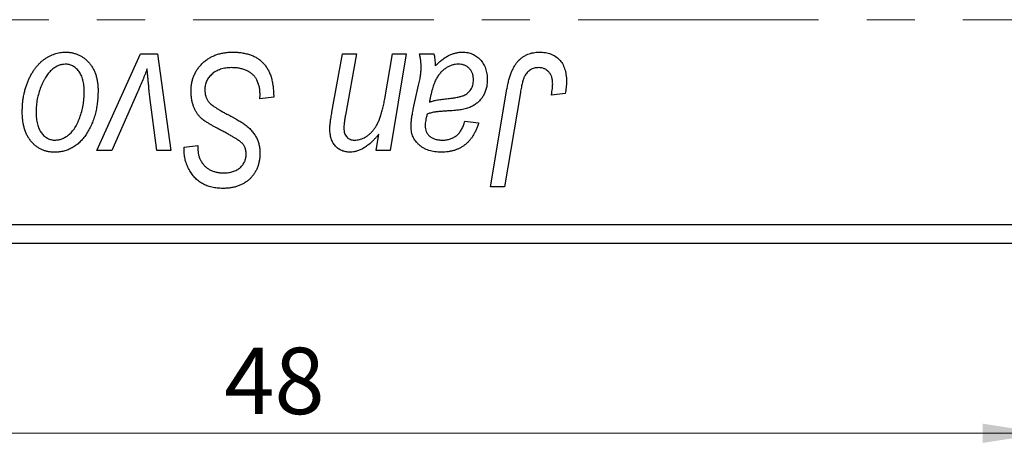
# Model space of a CAD drawing. Units: millimetres. Extents: x 15 to 1186, y -100 to 415.
# Drawn here: x 1015 to 1067, y 255 to 278 of the extents above; entities that cross this region are included whole.
import ezdxf

# ---------------------------------------------------------------- set-up
doc = ezdxf.new("R2010")
doc.units = ezdxf.units.MM
doc.linetypes.add('CENTERX2', pattern=[20.32, 12.7, -2.54, 2.54, -2.54])
doc.styles.add('SLDTEXTSTYLE0', font='TXT', dxfattribs={"width": 0.75})
doc.dimstyles.new('SLDDIMSTYLE0', dxfattribs={"dimtxt": 3.5, "dimasz": 3.302, "dimexe": 0, "dimexo": 0.0625, "dimgap": 0.875, "dimtad": 1, "dimdec": 0, "dimlfac": 0.5, "dimrnd": 1e-09, "dimzin": 12, "dimdsep": 46, "dimtxsty": 'SLDTEXTSTYLE0', "dimsah": 1, "dimcen": 0.09, "dimadec": 0, "dimazin": 3, "dimtfac": 1, "dimtdec": 0, "dimtofl": 0, "dimtmove": 0, "dimatfit": 3, "dimfxl": 1, "dimfrac": 2, "dimtolj": 1, "dimtzin": 12, "dimarcsym": 0})

# ---------------------------------------------------------------- blocks, each defined once
blk = doc.blocks.new('_D_10')
at = {"color": 7, "linetype": 'Continuous', "lineweight": 0}
for p, q in [((973.577, 265.381), (973.577, 255.381)), ((1069.577, 265.381), (1069.577, 255.381)), ((973.577, 256.381), (1069.577, 256.381))]:
    blk.add_line(p, q, dxfattribs=at)
at = {"color": 7, "linetype": 'Continuous', "lineweight": 18}
for points in [[(973.577, 256.381), (976.879, 255.873), (976.879, 256.889)], [(1069.577, 256.381), (1066.275, 256.889), (1066.275, 255.873)]]:
    blk.add_solid(points, dxfattribs=at)
at = {"color": 7, "linetype": 'Continuous', "lineweight": 18, "insert": (1026.238, 260.893), "char_height": 3.5, "attachment_point": 1, "style": 'SLDTEXTSTYLE0'}
blk.add_mtext('48', dxfattribs=at)

msp = doc.modelspace()

# ---------------------------------------------------------------- linework, layer by layer
at = {"color": 7, "linetype": 'CENTERX2', "lineweight": 18}
msp.add_line((1118.577, 278.181), (242.577, 278.181), dxfattribs=at)
at = {"color": 7, "linetype": 'Continuous', "lineweight": 25}
for p, q in [((1019.512, 271.29), (1021.824, 276.381)), ((1021.824, 276.381), (1022.713, 276.381)), ((1022.713, 276.381), (1023.414, 271.29)), ((1031.924, 273.307), (1032.477, 276.381)), ((1032.477, 276.381), (1033.213, 276.381)), ((1033.213, 276.381), (1032.637, 273.155)), ((1034.713, 274.017), (1035.114, 276.381)), ((1035.85, 276.381), (1034.989, 271.29)), ((1035.114, 276.381), (1035.85, 276.381)), ((1036.554, 276.381), (1037.306, 276.381)), ((1036.219, 273.472), (1036.502, 274.732)), ((1040.293, 269.381), (1041.159, 274.512)), ((1021.654, 274.354), (1020.296, 271.29)), ((1022.682, 271.29), (1022.314, 274.096)), ((1028.122, 274.017), (1028.128, 274.243)), ((1028.85, 274.103), (1028.122, 274.017)), ((1041.87, 274.337), (1041.03, 269.381)), ((1044.24, 274.29), (1043.51, 274.199)), ((1038.941, 272.836), (1039.668, 272.745)), ((1034.252, 271.29), (1034.397, 272.142)), ((1024.118, 271.319), (1024.122, 271.472)), ((1024.122, 271.472), (1024.85, 271.544)), ((1024.85, 271.544), (1024.845, 271.384)), ((1020.296, 271.29), (1019.512, 271.29)), ((1023.414, 271.29), (1022.682, 271.29)), ((1034.989, 271.29), (1034.252, 271.29)), ((1041.03, 269.381), (1040.293, 269.381)), ((973.577, 267.381), (1069.577, 267.381)), ((1069.577, 266.381), (973.577, 266.381))]:
    msp.add_line(p, q, dxfattribs=at)
for points, knots in [([(1015.577, 273.327), (1015.578, 273.404), (1015.581, 273.556), (1015.595, 273.781), (1015.62, 274), (1015.658, 274.212), (1015.703, 274.418), (1015.758, 274.618), (1015.825, 274.812), (1015.901, 274.998), (1015.986, 275.176), (1016.078, 275.343), (1016.173, 275.5), (1016.278, 275.643), (1016.387, 275.776), (1016.502, 275.897), (1016.623, 276.008), (1016.751, 276.104), (1016.881, 276.192), (1017.015, 276.265), (1017.149, 276.331), (1017.286, 276.38), (1017.423, 276.423), (1017.562, 276.451), (1017.703, 276.469), (1017.798, 276.471), (1017.845, 276.472)], [0, 0, 0, 0, 0.053887, 0.10621, 0.157124, 0.207438, 0.256513, 0.304544, 0.3521, 0.399235, 0.445357, 0.489432, 0.532172, 0.573359, 0.613262, 0.652067, 0.689972, 0.727452, 0.763934, 0.799438, 0.833881, 0.867766, 0.900909, 0.933965, 0.966924, 1, 1, 1, 1]), ([(1017.845, 276.472), (1017.907, 276.47), (1018.028, 276.467), (1018.204, 276.441), (1018.373, 276.398), (1018.534, 276.339), (1018.685, 276.261), (1018.829, 276.168), (1018.964, 276.057), (1019.09, 275.929), (1019.205, 275.788), (1019.304, 275.632), (1019.389, 275.464), (1019.459, 275.284), (1019.51, 275.091), (1019.549, 274.886), (1019.574, 274.669), (1019.576, 274.52), (1019.577, 274.444)], [0, 0, 0, 0, 0.061665, 0.120569, 0.178262, 0.235385, 0.291755, 0.34827, 0.406514, 0.466491, 0.52747, 0.588852, 0.650942, 0.715444, 0.781773, 0.85073, 0.923674, 1, 1, 1, 1]), ([(1024.486, 274.415), (1024.488, 274.487), (1024.492, 274.629), (1024.521, 274.837), (1024.567, 275.036), (1024.635, 275.224), (1024.721, 275.404), (1024.824, 275.576), (1024.949, 275.737), (1025.091, 275.887), (1025.247, 276.024), (1025.417, 276.145), (1025.6, 276.245), (1025.793, 276.33), (1025.999, 276.394), (1026.217, 276.438), (1026.445, 276.468), (1026.602, 276.471), (1026.682, 276.472)], [0, 0, 0, 0, 0.064063, 0.126107, 0.186256, 0.245249, 0.304005, 0.363142, 0.423185, 0.484539, 0.546603, 0.607929, 0.669556, 0.731585, 0.795104, 0.860914, 0.928802, 1, 1, 1, 1]), ([(1026.682, 276.472), (1026.768, 276.471), (1026.935, 276.468), (1027.177, 276.44), (1027.404, 276.395), (1027.615, 276.333), (1027.81, 276.254), (1027.988, 276.153), (1028.151, 276.037), (1028.298, 275.902), (1028.428, 275.747), (1028.541, 275.572), (1028.636, 275.376), (1028.714, 275.16), (1028.775, 274.925), (1028.816, 274.668), (1028.844, 274.392), (1028.848, 274.201), (1028.85, 274.103)], [0, 0, 0, 0, 0.069813, 0.135756, 0.198279, 0.257801, 0.314499, 0.369728, 0.423862, 0.477334, 0.531777, 0.587807, 0.646597, 0.708548, 0.77428, 0.844627, 0.919771, 1, 1, 1, 1]), ([(1036.637, 275.706), (1036.635, 275.752), (1036.632, 275.851), (1036.618, 276.011), (1036.589, 276.189), (1036.566, 276.315), (1036.554, 276.381)], [0, 0, 0, 0, 0.202607, 0.437275, 0.703205, 1, 1, 1, 1]), ([(1037.306, 276.381), (1037.315, 276.338), (1037.334, 276.246), (1037.352, 276.097), (1037.37, 275.929), (1037.376, 275.81), (1037.379, 275.748)], [0, 0, 0, 0, 0.20635, 0.441987, 0.70583, 1, 1, 1, 1]), ([(1037.379, 275.748), (1037.443, 275.81), (1037.565, 275.93), (1037.755, 276.084), (1037.936, 276.213), (1038.116, 276.31), (1038.293, 276.382), (1038.47, 276.433), (1038.647, 276.467), (1038.766, 276.47), (1038.825, 276.472)], [0, 0, 0, 0, 0.161325, 0.308212, 0.441382, 0.561775, 0.67519, 0.785484, 0.893058, 1, 1, 1, 1]), ([(1038.825, 276.472), (1038.871, 276.471), (1038.961, 276.469), (1039.093, 276.45), (1039.218, 276.419), (1039.338, 276.376), (1039.451, 276.319), (1039.56, 276.252), (1039.66, 276.17), (1039.755, 276.078), (1039.842, 275.976), (1039.918, 275.864), (1039.98, 275.742), (1040.033, 275.612), (1040.072, 275.472), (1040.102, 275.324), (1040.119, 275.167), (1040.121, 275.06), (1040.122, 275.005)], [0, 0, 0, 0, 0.06201, 0.122613, 0.181154, 0.238111, 0.295835, 0.352957, 0.411718, 0.471963, 0.532865, 0.59426, 0.656031, 0.719429, 0.785206, 0.85368, 0.925092, 1, 1, 1, 1]), ([(1041.159, 274.512), (1041.175, 274.598), (1041.206, 274.764), (1041.263, 275.002), (1041.331, 275.221), (1041.402, 275.421), (1041.483, 275.601), (1041.572, 275.762), (1041.669, 275.904), (1041.774, 276.027), (1041.886, 276.132), (1042.007, 276.222), (1042.133, 276.3), (1042.266, 276.364), (1042.408, 276.412), (1042.557, 276.446), (1042.712, 276.468), (1042.818, 276.471), (1042.872, 276.472)], [0, 0, 0, 0, 0.091113, 0.17658, 0.255685, 0.329789, 0.398138, 0.462079, 0.521438, 0.576814, 0.630312, 0.682206, 0.733234, 0.78474, 0.836474, 0.889225, 0.943604, 1, 1, 1, 1]), ([(1042.872, 276.472), (1042.927, 276.471), (1043.033, 276.469), (1043.188, 276.451), (1043.332, 276.419), (1043.47, 276.379), (1043.597, 276.322), (1043.716, 276.256), (1043.826, 276.176), (1043.925, 276.084), (1044.016, 275.982), (1044.092, 275.865), (1044.158, 275.738), (1044.212, 275.598), (1044.253, 275.447), (1044.282, 275.284), (1044.302, 275.11), (1044.303, 274.99), (1044.304, 274.928)], [0, 0, 0, 0, 0.06813, 0.132536, 0.194316, 0.253693, 0.311225, 0.367699, 0.424071, 0.480227, 0.536872, 0.594511, 0.653828, 0.716061, 0.781127, 0.84976, 0.922402, 1, 1, 1, 1]), ([(1017.84, 275.836), (1017.783, 275.832), (1017.665, 275.825), (1017.492, 275.769), (1017.319, 275.68), (1017.178, 275.582), (1017.068, 275.483), (1016.988, 275.396), (1016.907, 275.299), (1016.833, 275.189), (1016.759, 275.069), (1016.69, 274.935), (1016.621, 274.792), (1016.535, 274.587), (1016.443, 274.32), (1016.364, 273.992), (1016.313, 273.66), (1016.307, 273.436), (1016.304, 273.324)], [0, 0, 0, 0, 0.053425, 0.109478, 0.169112, 0.234618, 0.269752, 0.306737, 0.345761, 0.387171, 0.431313, 0.477881, 0.527419, 0.57983, 0.686161, 0.791027, 0.895339, 1, 1, 1, 1]), ([(1018.85, 274.365), (1018.849, 274.424), (1018.848, 274.539), (1018.833, 274.704), (1018.81, 274.859), (1018.78, 275.002), (1018.739, 275.135), (1018.689, 275.256), (1018.631, 275.367), (1018.562, 275.464), (1018.489, 275.552), (1018.409, 275.627), (1018.326, 275.692), (1018.238, 275.745), (1018.144, 275.785), (1018.047, 275.816), (1017.944, 275.832), (1017.875, 275.834), (1017.84, 275.836)], [0, 0, 0, 0, 0.088184, 0.17167, 0.249291, 0.322782, 0.392041, 0.457395, 0.519415, 0.579174, 0.636161, 0.690979, 0.74317, 0.794502, 0.844819, 0.895417, 0.947312, 1, 1, 1, 1]), ([(1022.168, 275.596), (1022.132, 275.501), (1022.058, 275.306), (1021.937, 275.004), (1021.8, 274.685), (1021.704, 274.467), (1021.654, 274.354)], [0, 0, 0, 0, 0.225135, 0.466532, 0.725071, 1, 1, 1, 1]), ([(1022.314, 274.096), (1022.309, 274.138), (1022.297, 274.229), (1022.282, 274.374), (1022.265, 274.536), (1022.249, 274.715), (1022.23, 274.911), (1022.21, 275.124), (1022.188, 275.354), (1022.175, 275.513), (1022.168, 275.596)], [0, 0, 0, 0, 0.0854518, 0.1821393, 0.2901724, 0.4103969, 0.5400928, 0.6820749, 0.8354052, 1, 1, 1, 1]), ([(1026.634, 275.654), (1026.581, 275.653), (1026.477, 275.65), (1026.325, 275.635), (1026.182, 275.61), (1026.047, 275.572), (1025.922, 275.524), (1025.803, 275.467), (1025.694, 275.399), (1025.595, 275.319), (1025.506, 275.233), (1025.426, 275.142), (1025.361, 275.044), (1025.307, 274.942), (1025.265, 274.834), (1025.235, 274.721), (1025.216, 274.603), (1025.214, 274.523), (1025.213, 274.482)], [0, 0, 0, 0, 0.077104, 0.151107, 0.221012, 0.288111, 0.353658, 0.416427, 0.478853, 0.540527, 0.600859, 0.658915, 0.715398, 0.771409, 0.826731, 0.88297, 0.940769, 1, 1, 1, 1]), ([(1027.936, 275.049), (1027.91, 275.092), (1027.856, 275.182), (1027.743, 275.297), (1027.608, 275.4), (1027.449, 275.49), (1027.27, 275.564), (1027.072, 275.615), (1026.858, 275.649), (1026.71, 275.652), (1026.634, 275.654)], [0, 0, 0, 0, 0.101633, 0.207178, 0.319002, 0.440827, 0.569558, 0.70449, 0.847807, 1, 1, 1, 1]), ([(1036.502, 274.732), (1036.523, 274.827), (1036.562, 275.008), (1036.602, 275.267), (1036.631, 275.496), (1036.635, 275.64), (1036.637, 275.706)], [0, 0, 0, 0, 0.2974, 0.563053, 0.796572, 1, 1, 1, 1]), ([(1038.597, 275.836), (1038.54, 275.833), (1038.425, 275.829), (1038.256, 275.787), (1038.091, 275.72), (1037.929, 275.63), (1037.778, 275.513), (1037.638, 275.373), (1037.515, 275.209), (1037.426, 275.055), (1037.359, 274.918), (1037.314, 274.8), (1037.268, 274.671), (1037.226, 274.528), (1037.183, 274.373), (1037.144, 274.205), (1037.105, 274.025), (1037.083, 273.9), (1037.071, 273.836)], [0, 0, 0, 0, 0.062139, 0.124764, 0.188721, 0.256231, 0.325842, 0.396678, 0.47114, 0.548899, 0.590703, 0.636826, 0.686637, 0.740548, 0.798926, 0.861551, 0.928596, 1, 1, 1, 1]), ([(1039.395, 275.003), (1039.392, 275.064), (1039.387, 275.181), (1039.349, 275.347), (1039.276, 275.491), (1039.181, 275.615), (1039.062, 275.713), (1038.923, 275.787), (1038.765, 275.828), (1038.654, 275.833), (1038.597, 275.836)], [0, 0, 0, 0, 0.140206, 0.269458, 0.390087, 0.509138, 0.627007, 0.744242, 0.867414, 1, 1, 1, 1]), ([(1042.825, 275.654), (1042.788, 275.652), (1042.712, 275.65), (1042.603, 275.628), (1042.499, 275.592), (1042.401, 275.543), (1042.31, 275.477), (1042.227, 275.399), (1042.154, 275.303), (1042.1, 275.213), (1042.06, 275.128), (1042.032, 275.051), (1042.004, 274.962), (1041.976, 274.86), (1041.947, 274.747), (1041.921, 274.621), (1041.894, 274.484), (1041.878, 274.387), (1041.87, 274.337)], [0, 0, 0, 0, 0.063185, 0.125022, 0.185102, 0.24609, 0.307118, 0.370126, 0.435874, 0.506578, 0.545722, 0.591114, 0.643218, 0.701363, 0.766366, 0.837332, 0.915247, 1, 1, 1, 1]), ([(1043.577, 274.809), (1043.575, 274.872), (1043.571, 274.992), (1043.53, 275.162), (1043.465, 275.31), (1043.373, 275.434), (1043.26, 275.532), (1043.13, 275.605), (1042.982, 275.646), (1042.879, 275.651), (1042.825, 275.654)], [0, 0, 0, 0, 0.148499, 0.282516, 0.407163, 0.526583, 0.643429, 0.756607, 0.874737, 1, 1, 1, 1]), ([(1028.128, 274.243), (1028.126, 274.317), (1028.123, 274.461), (1028.083, 274.67), (1028.026, 274.868), (1027.966, 274.989), (1027.936, 275.049)], [0, 0, 0, 0, 0.263644, 0.515552, 0.760584, 1, 1, 1, 1]), ([(1037.979, 274.017), (1038.031, 274.023), (1038.132, 274.033), (1038.276, 274.052), (1038.408, 274.071), (1038.527, 274.093), (1038.633, 274.114), (1038.726, 274.136), (1038.807, 274.161), (1038.896, 274.193), (1038.993, 274.245), (1039.097, 274.317), (1039.186, 274.405), (1039.261, 274.506), (1039.322, 274.618), (1039.364, 274.739), (1039.391, 274.869), (1039.394, 274.958), (1039.395, 275.003)], [0, 0, 0, 0, 0.0816245, 0.1560743, 0.2248323, 0.2872159, 0.3424172, 0.3920672, 0.4348535, 0.4723324, 0.5390387, 0.6035452, 0.6671338, 0.731909, 0.796676, 0.8625761, 0.9296778, 1, 1, 1, 1]), ([(1040.122, 275.005), (1040.12, 274.926), (1040.116, 274.774), (1040.073, 274.553), (1040.008, 274.346), (1039.911, 274.158), (1039.792, 273.987), (1039.649, 273.837), (1039.485, 273.707), (1039.33, 273.618), (1039.194, 273.557), (1039.08, 273.518), (1038.956, 273.483), (1038.821, 273.451), (1038.676, 273.426), (1038.52, 273.407), (1038.354, 273.391), (1038.239, 273.384), (1038.181, 273.381)], [0, 0, 0, 0, 0.081964, 0.159693, 0.234828, 0.308253, 0.380909, 0.45213, 0.52487, 0.599314, 0.638396, 0.680437, 0.725814, 0.773699, 0.825075, 0.880076, 0.938366, 1, 1, 1, 1]), ([(1019.577, 274.444), (1019.575, 274.332), (1019.572, 274.113), (1019.54, 273.792), (1019.493, 273.483), (1019.425, 273.187), (1019.337, 272.905), (1019.228, 272.636), (1019.101, 272.38), (1018.956, 272.139), (1018.794, 271.92), (1018.618, 271.727), (1018.427, 271.564), (1018.222, 271.431), (1018.005, 271.326), (1017.773, 271.252), (1017.528, 271.207), (1017.36, 271.202), (1017.274, 271.199)], [0, 0, 0, 0, 0.075361, 0.148117, 0.218524, 0.286637, 0.35345, 0.41845, 0.482958, 0.546673, 0.608539, 0.667297, 0.723239, 0.777918, 0.831968, 0.886506, 0.942213, 1, 1, 1, 1]), ([(1025.213, 274.482), (1025.215, 274.425), (1025.219, 274.313), (1025.256, 274.153), (1025.315, 274.003), (1025.373, 273.914), (1025.402, 273.87)], [0, 0, 0, 0, 0.262351, 0.512683, 0.755331, 1, 1, 1, 1]), ([(1043.51, 274.199), (1043.521, 274.263), (1043.54, 274.381), (1043.559, 274.547), (1043.574, 274.686), (1043.576, 274.771), (1043.577, 274.809)], [0, 0, 0, 0, 0.314016, 0.58682, 0.814658, 1, 1, 1, 1]), ([(1044.304, 274.928), (1044.302, 274.821), (1044.297, 274.606), (1044.259, 274.395), (1044.24, 274.29)], [0, 0, 0, 0, 0.500764, 1, 1, 1, 1]), ([(1017.306, 271.836), (1017.367, 271.839), (1017.491, 271.846), (1017.676, 271.899), (1017.855, 271.989), (1018, 272.087), (1018.113, 272.184), (1018.194, 272.27), (1018.273, 272.368), (1018.348, 272.476), (1018.421, 272.596), (1018.488, 272.726), (1018.553, 272.868), (1018.633, 273.072), (1018.722, 273.34), (1018.795, 273.674), (1018.842, 274.016), (1018.847, 274.248), (1018.85, 274.365)], [0, 0, 0, 0, 0.056577, 0.114643, 0.175384, 0.24079, 0.275462, 0.31222, 0.350413, 0.390876, 0.43379, 0.479106, 0.526596, 0.57736, 0.681625, 0.785879, 0.892047, 1, 1, 1, 1]), ([(1025.868, 272.458), (1025.811, 272.488), (1025.7, 272.547), (1025.545, 272.635), (1025.403, 272.716), (1025.28, 272.797), (1025.17, 272.871), (1025.077, 272.943), (1024.999, 273.008), (1024.916, 273.093), (1024.831, 273.203), (1024.743, 273.343), (1024.666, 273.494), (1024.6, 273.658), (1024.55, 273.833), (1024.513, 274.018), (1024.489, 274.213), (1024.487, 274.347), (1024.486, 274.415)], [0, 0, 0, 0, 0.075997, 0.145862, 0.209346, 0.266593, 0.318313, 0.363687, 0.403716, 0.437756, 0.501182, 0.565346, 0.631167, 0.699697, 0.770608, 0.843961, 0.920277, 1, 1, 1, 1]), ([(1033.114, 271.836), (1033.158, 271.837), (1033.247, 271.839), (1033.377, 271.863), (1033.504, 271.902), (1033.627, 271.956), (1033.747, 272.025), (1033.863, 272.11), (1033.975, 272.21), (1034.086, 272.324), (1034.19, 272.459), (1034.286, 272.616), (1034.378, 272.794), (1034.459, 272.996), (1034.534, 273.219), (1034.602, 273.465), (1034.663, 273.734), (1034.696, 273.921), (1034.713, 274.017)], [0, 0, 0, 0, 0.045368, 0.089899, 0.134263, 0.180018, 0.226646, 0.274943, 0.325814, 0.379329, 0.43669, 0.499018, 0.5667, 0.64018, 0.720043, 0.806572, 0.899989, 1, 1, 1, 1]), ([(1037.071, 273.836), (1037.095, 273.845), (1037.147, 273.867), (1037.232, 273.892), (1037.328, 273.918), (1037.435, 273.942), (1037.555, 273.963), (1037.686, 273.983), (1037.829, 274.001), (1037.928, 274.012), (1037.979, 274.017)], [0, 0, 0, 0, 0.083782, 0.180036, 0.286138, 0.405244, 0.535744, 0.678068, 0.83381, 1, 1, 1, 1]), ([(1025.402, 273.87), (1025.421, 273.847), (1025.462, 273.797), (1025.543, 273.728), (1025.639, 273.648), (1025.758, 273.567), (1025.896, 273.479), (1026.054, 273.386), (1026.232, 273.286), (1026.358, 273.22), (1026.424, 273.185)], [0, 0, 0, 0, 0.071655, 0.157052, 0.257531, 0.373864, 0.506125, 0.65449, 0.819085, 1, 1, 1, 1]), ([(1036.101, 272.532), (1036.102, 272.601), (1036.105, 272.747), (1036.13, 272.974), (1036.167, 273.218), (1036.201, 273.385), (1036.219, 273.472)], [0, 0, 0, 0, 0.220076, 0.46067, 0.71947, 1, 1, 1, 1]), ([(1017.274, 271.199), (1017.214, 271.201), (1017.096, 271.204), (1016.922, 271.23), (1016.758, 271.275), (1016.6, 271.334), (1016.451, 271.413), (1016.31, 271.508), (1016.177, 271.622), (1016.053, 271.751), (1015.941, 271.897), (1015.843, 272.058), (1015.76, 272.234), (1015.694, 272.425), (1015.642, 272.63), (1015.603, 272.849), (1015.58, 273.083), (1015.578, 273.244), (1015.577, 273.327)], [0, 0, 0, 0, 0.058956, 0.115682, 0.17136, 0.22596, 0.280514, 0.335946, 0.392529, 0.450909, 0.511101, 0.572496, 0.635556, 0.700966, 0.769909, 0.842409, 0.918818, 1, 1, 1, 1]), ([(1016.304, 273.324), (1016.305, 273.265), (1016.306, 273.15), (1016.321, 272.984), (1016.343, 272.828), (1016.374, 272.683), (1016.413, 272.549), (1016.463, 272.426), (1016.522, 272.314), (1016.59, 272.214), (1016.664, 272.125), (1016.744, 272.049), (1016.826, 271.981), (1016.915, 271.93), (1017.006, 271.885), (1017.103, 271.858), (1017.202, 271.838), (1017.271, 271.836), (1017.306, 271.836)], [0, 0, 0, 0, 0.088579, 0.171767, 0.249812, 0.323733, 0.393217, 0.458994, 0.52142, 0.582134, 0.639459, 0.694571, 0.747013, 0.798162, 0.848236, 0.89777, 0.948207, 1, 1, 1, 1]), ([(1026.424, 273.185), (1026.475, 273.158), (1026.574, 273.107), (1026.715, 273.029), (1026.844, 272.96), (1026.96, 272.892), (1027.063, 272.832), (1027.153, 272.775), (1027.231, 272.727), (1027.277, 272.693), (1027.299, 272.678)], [0, 0, 0, 0, 0.172642, 0.330919, 0.476652, 0.608091, 0.727004, 0.830999, 0.922499, 1, 1, 1, 1]), ([(1031.813, 272.436), (1031.813, 272.461), (1031.813, 272.512), (1031.82, 272.595), (1031.828, 272.688), (1031.842, 272.791), (1031.854, 272.906), (1031.876, 273.03), (1031.898, 273.165), (1031.915, 273.258), (1031.924, 273.307)], [0, 0, 0, 0, 0.082459, 0.17644, 0.281961, 0.400861, 0.532794, 0.675241, 0.830974, 1, 1, 1, 1]), ([(1032.637, 273.155), (1032.624, 273.081), (1032.6, 272.944), (1032.573, 272.754), (1032.556, 272.594), (1032.553, 272.498), (1032.551, 272.455)], [0, 0, 0, 0, 0.318139, 0.590391, 0.818777, 1, 1, 1, 1]), ([(1036.948, 273.199), (1036.932, 273.141), (1036.903, 273.029), (1036.873, 272.869), (1036.85, 272.726), (1036.848, 272.636), (1036.847, 272.594)], [0, 0, 0, 0, 0.295186, 0.561054, 0.794251, 1, 1, 1, 1]), ([(1038.181, 273.381), (1038.131, 273.378), (1038.037, 273.373), (1037.902, 273.364), (1037.779, 273.356), (1037.667, 273.347), (1037.568, 273.339), (1037.48, 273.331), (1037.405, 273.32), (1037.287, 273.305), (1037.133, 273.272), (1037.007, 273.223), (1036.948, 273.199)], [0, 0, 0, 0, 0.118116, 0.226045, 0.324924, 0.413624, 0.493284, 0.563911, 0.624526, 0.674877, 0.847913, 1, 1, 1, 1]), ([(1027.122, 271.729), (1027.096, 271.749), (1027.037, 271.794), (1026.936, 271.862), (1026.812, 271.938), (1026.667, 272.025), (1026.5, 272.122), (1026.308, 272.225), (1026.096, 272.338), (1025.946, 272.417), (1025.868, 272.458)], [0, 0, 0, 0, 0.0684754, 0.1523118, 0.2524779, 0.3687381, 0.5019629, 0.6512337, 0.8175311, 1, 1, 1, 1]), ([(1027.299, 272.678), (1027.366, 272.627), (1027.495, 272.528), (1027.665, 272.36), (1027.809, 272.185), (1027.925, 272), (1028.013, 271.805), (1028.078, 271.598), (1028.115, 271.377), (1028.12, 271.225), (1028.122, 271.148)], [0, 0, 0, 0, 0.139518, 0.270409, 0.394742, 0.513131, 0.630361, 0.748691, 0.87196, 1, 1, 1, 1]), ([(1032.882, 271.199), (1032.843, 271.201), (1032.767, 271.203), (1032.655, 271.217), (1032.549, 271.243), (1032.449, 271.278), (1032.354, 271.324), (1032.266, 271.38), (1032.183, 271.446), (1032.106, 271.521), (1032.037, 271.606), (1031.976, 271.7), (1031.925, 271.802), (1031.885, 271.913), (1031.851, 272.032), (1031.829, 272.159), (1031.815, 272.295), (1031.813, 272.389), (1031.813, 272.436)], [0, 0, 0, 0, 0.0630952, 0.1235319, 0.1828091, 0.2399349, 0.2963061, 0.3525986, 0.4094913, 0.4676418, 0.5271776, 0.5866538, 0.64852, 0.7124752, 0.7786678, 0.8481643, 0.9223433, 1, 1, 1, 1]), ([(1032.551, 272.455), (1032.553, 272.409), (1032.557, 272.322), (1032.586, 272.199), (1032.632, 272.091), (1032.698, 271.998), (1032.782, 271.924), (1032.881, 271.873), (1032.993, 271.84), (1033.072, 271.837), (1033.114, 271.836)], [0, 0, 0, 0, 0.144555, 0.275694, 0.39875, 0.517116, 0.633105, 0.748656, 0.868921, 1, 1, 1, 1]), ([(1037.705, 271.199), (1037.645, 271.2), (1037.528, 271.202), (1037.358, 271.221), (1037.197, 271.25), (1037.045, 271.292), (1036.902, 271.344), (1036.77, 271.41), (1036.646, 271.487), (1036.534, 271.576), (1036.433, 271.674), (1036.344, 271.778), (1036.269, 271.889), (1036.206, 272.005), (1036.16, 272.128), (1036.126, 272.257), (1036.105, 272.393), (1036.102, 272.485), (1036.101, 272.532)], [0, 0, 0, 0, 0.076563, 0.14987, 0.219674, 0.286418, 0.351176, 0.41419, 0.475864, 0.537708, 0.597837, 0.656005, 0.713279, 0.768976, 0.82492, 0.882077, 0.939797, 1, 1, 1, 1]), ([(1036.847, 272.594), (1036.849, 272.539), (1036.853, 272.433), (1036.901, 272.284), (1036.975, 272.15), (1037.081, 272.037), (1037.215, 271.945), (1037.377, 271.882), (1037.564, 271.841), (1037.698, 271.838), (1037.769, 271.836)], [0, 0, 0, 0, 0.121498, 0.23502, 0.344816, 0.45803, 0.576854, 0.702921, 0.842887, 1, 1, 1, 1]), ([(1039.668, 272.745), (1039.648, 272.682), (1039.609, 272.559), (1039.537, 272.384), (1039.46, 272.22), (1039.372, 272.069), (1039.279, 271.929), (1039.174, 271.803), (1039.065, 271.686), (1038.945, 271.584), (1038.818, 271.492), (1038.682, 271.414), (1038.539, 271.347), (1038.387, 271.293), (1038.228, 271.25), (1038.061, 271.221), (1037.886, 271.202), (1037.766, 271.2), (1037.705, 271.199)], [0, 0, 0, 0, 0.072913, 0.14249, 0.20929, 0.273378, 0.335292, 0.395612, 0.454176, 0.512152, 0.569596, 0.62712, 0.685496, 0.744504, 0.805264, 0.867554, 0.932368, 1, 1, 1, 1]), ([(1037.769, 271.836), (1037.841, 271.838), (1037.98, 271.844), (1038.18, 271.892), (1038.359, 271.97), (1038.518, 272.082), (1038.656, 272.226), (1038.775, 272.4), (1038.872, 272.606), (1038.917, 272.757), (1038.941, 272.836)], [0, 0, 0, 0, 0.129063, 0.249228, 0.364108, 0.477821, 0.594608, 0.718872, 0.852971, 1, 1, 1, 1]), ([(1034.397, 272.142), (1034.36, 272.1), (1034.29, 272.016), (1034.182, 271.899), (1034.077, 271.79), (1033.974, 271.694), (1033.876, 271.605), (1033.777, 271.528), (1033.682, 271.461), (1033.561, 271.387), (1033.412, 271.313), (1033.233, 271.248), (1033.057, 271.207), (1032.94, 271.202), (1032.882, 271.199)], [0, 0, 0, 0, 0.091303, 0.178053, 0.259822, 0.336163, 0.408245, 0.475786, 0.538873, 0.597706, 0.706987, 0.809397, 0.906469, 1, 1, 1, 1]), ([(1024.845, 271.384), (1024.847, 271.327), (1024.851, 271.214), (1024.884, 271.048), (1024.934, 270.887), (1025.007, 270.735), (1025.096, 270.592), (1025.208, 270.468), (1025.336, 270.358), (1025.481, 270.268), (1025.641, 270.197), (1025.813, 270.146), (1025.997, 270.113), (1026.123, 270.11), (1026.188, 270.108)], [0, 0, 0, 0, 0.08218, 0.1629, 0.243329, 0.324985, 0.406155, 0.485584, 0.565597, 0.647922, 0.731777, 0.81743, 0.906898, 1, 1, 1, 1]), ([(1027.395, 271.104), (1027.394, 271.137), (1027.393, 271.201), (1027.38, 271.294), (1027.359, 271.382), (1027.329, 271.464), (1027.29, 271.539), (1027.243, 271.609), (1027.187, 271.673), (1027.144, 271.71), (1027.122, 271.729)], [0, 0, 0, 0, 0.138833, 0.272733, 0.399006, 0.521115, 0.640682, 0.759436, 0.877627, 1, 1, 1, 1]), ([(1026.164, 269.29), (1026.063, 269.293), (1025.867, 269.298), (1025.584, 269.346), (1025.325, 269.425), (1025.088, 269.535), (1024.874, 269.677), (1024.684, 269.849), (1024.518, 270.051), (1024.375, 270.277), (1024.261, 270.523), (1024.178, 270.78), (1024.128, 271.047), (1024.122, 271.227), (1024.118, 271.319)], [0, 0, 0, 0, 0.093705, 0.181461, 0.264701, 0.344698, 0.423293, 0.501994, 0.581872, 0.665001, 0.749324, 0.83241, 0.915482, 1, 1, 1, 1]), ([(1028.122, 271.148), (1028.121, 271.08), (1028.117, 270.947), (1028.093, 270.753), (1028.052, 270.568), (1027.995, 270.394), (1027.921, 270.229), (1027.83, 270.075), (1027.722, 269.932), (1027.601, 269.799), (1027.464, 269.679), (1027.314, 269.575), (1027.151, 269.488), (1026.978, 269.414), (1026.791, 269.359), (1026.592, 269.319), (1026.382, 269.295), (1026.237, 269.292), (1026.164, 269.29)], [0, 0, 0, 0, 0.066693, 0.131022, 0.192633, 0.25246, 0.311271, 0.36977, 0.428017, 0.487385, 0.546826, 0.606416, 0.666886, 0.728073, 0.791764, 0.857836, 0.927254, 1, 1, 1, 1]), ([(1026.188, 270.108), (1026.234, 270.109), (1026.324, 270.111), (1026.455, 270.123), (1026.579, 270.145), (1026.695, 270.174), (1026.803, 270.213), (1026.902, 270.261), (1026.994, 270.317), (1027.077, 270.381), (1027.153, 270.451), (1027.217, 270.529), (1027.274, 270.611), (1027.317, 270.7), (1027.354, 270.793), (1027.377, 270.892), (1027.394, 270.996), (1027.395, 271.068), (1027.395, 271.104)], [0, 0, 0, 0, 0.078874, 0.153238, 0.223467, 0.291561, 0.355687, 0.41829, 0.478582, 0.538275, 0.596891, 0.653438, 0.709664, 0.765428, 0.821453, 0.878621, 0.938009, 1, 1, 1, 1])]:
    msp.add_open_spline(points, degree=3, knots=knots, dxfattribs=at)

# ---------------------------------------------------------------- dimensions: what is measured, and where the dimension line sits
at = {"color": 7, "linetype": 'Continuous', "lineweight": 18}
dim = msp.add_linear_dim(base=(1069.577, 256.381), p1=(973.577, 266.381), p2=(1069.577, 266.381), dimstyle='SLDDIMSTYLE0', dxfattribs=at)
dim.commit()
dim.dimension.update_dxf_attribs({"geometry": '_D_10', "text_midpoint": (1028.824, 256.381), "dimtype": 160})

doc.saveas('drawing.dxf')
